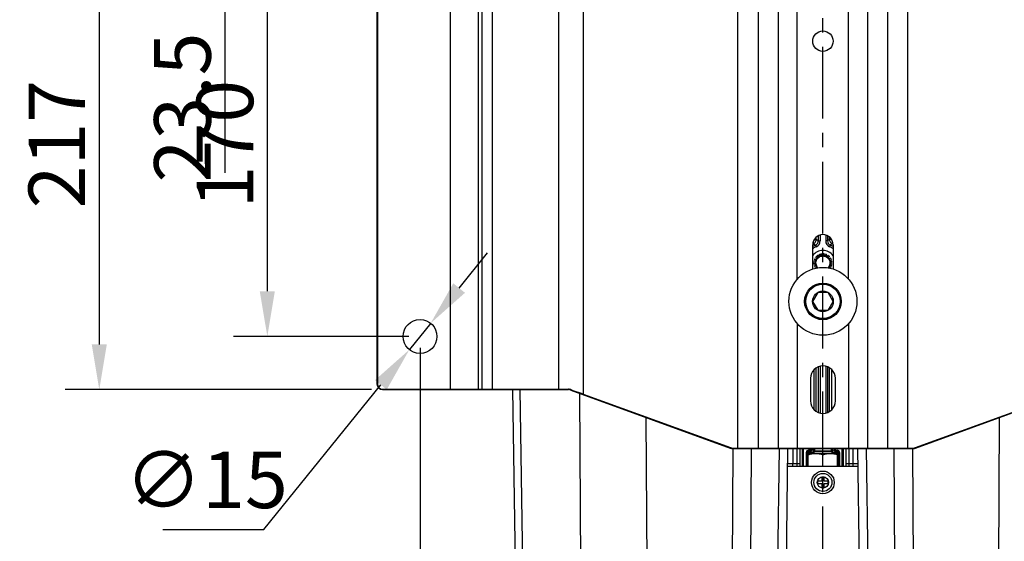
# Model space of a CAD drawing. Units: millimetres. Extents: x 21 to 3222, y 2257 to 4520.
# Drawn here: x 2379 to 2814, y 3320 to 3550 of the extents above; entities that cross this region are included whole.
import ezdxf

# ---------------------------------------------------------------- set-up
doc = ezdxf.new("R2010")
doc.units = ezdxf.units.MM
doc.linetypes.add('CENTER', pattern=[50.8, 31.75, -6.35, 6.35, -6.35])
doc.linetypes.add('HIDDEN', pattern=[0.2, 0.1, -0.1])
doc.layers.get('0').update_dxf_attribs({"lineweight": 30})
for name, color, linetype in [('02___PRT_ALL_AXES', 7, 'Continuous'), ('3_ALL_AXES', 7, 'Continuous'), ('7_ALL_FEATURES', 7, 'Continuous'), ('DEFAULT_2', 8, 'HIDDEN'), ('ZX', 7, 'Continuous')]:
    doc.layers.add(name, color=color, linetype=linetype)
for name, color, linetype, lineweight in [('中心线层', 7, 'CENTER', 25), ('标注层', 7, 'Continuous', 25), ('粗实线', 7, 'Continuous', 20)]:
    doc.layers.add(name, color=color, linetype=linetype, lineweight=lineweight)
doc.styles.get("Standard").update_dxf_attribs({"font": 'gbenor.shx', "bigfont": 'gbcbig.shx'})
doc.dimstyles.get("Standard").update_dxf_attribs({"dimscale": 10, "dimtxt": 2.5, "dimasz": 2, "dimexe": 1.5, "dimexo": 0.5, "dimtad": 1, "dimdsep": 46, "dimtxsty": 'Standard', "dimcen": 0.09, "dimadec": 0, "dimazin": 0, "dimtp": 0.01, "dimtm": 0.01, "dimtfac": 1, "dimtofl": 0, "dimtmove": 0, "dimatfit": 3, "dimfxl": 1, "dimtolj": 1, "dimlwd": 25, "dimlwe": 25, "dimarcsym": 0})
doc.dimstyles.new('水平', dxfattribs={"dimscale": 10, "dimtxt": 2.5, "dimasz": 2, "dimexe": 1.25, "dimexo": 0.001, "dimtad": 1, "dimtoh": 1, "dimtxsty": 'Standard', "dimcen": 2.5, "dimadec": 0, "dimazin": 0, "dimtfac": 1, "dimtmove": 0, "dimatfit": 3, "dimfxl": 1, "dimtfillclr": 3, "dimlwd": 25, "dimlwe": 25, "dimarcsym": 0})

# ---------------------------------------------------------------- blocks, each defined once
blk = doc.blocks.new('*D43')
at = {"layer": 'Defpoints', "color": 0, "transparency": 16777216}
for p in [(2539.27, 3603.69), (2414.07, 3386.69), (2539.27, 3386.69)]:
    blk.add_point(p, dxfattribs=at)
at = {"layer": '标注层', "color": 0, "lineweight": 25, "transparency": 16777216}
for p, q in [((2534.27, 3603.69), (2399.07, 3603.69)), ((2414.07, 3583.69), (2414.07, 3406.69)), ((2534.27, 3386.69), (2399.07, 3386.69))]:
    blk.add_line(p, q, dxfattribs=at)
at = {"layer": '标注层', "color": 0, "transparency": 16777216}
for points in [[(2410.74, 3583.69), (2417.4, 3583.69), (2414.07, 3603.69)], [(2410.74, 3406.69), (2417.4, 3406.69), (2414.07, 3386.69)]]:
    blk.add_solid(points, dxfattribs=at)
at = {"layer": '标注层', "color": 0, "transparency": 16777216, "insert": (2395.32, 3495.19), "char_height": 25, "attachment_point": 5, "rotation": 90}
blk.add_mtext('\\A1;217', dxfattribs=at)
blk = doc.blocks.new('*D45')
at = {"layer": 'Defpoints', "color": 0, "transparency": 16777216}
for p in [(2560.48, 3416.03), (2551.06, 3404.36)]:
    blk.add_point(p, dxfattribs=at)
at = {"layer": '标注层', "color": 0, "lineweight": 25, "transparency": 16777216}
for p, q in [((2573.05, 3431.58), (2585.62, 3447.14)), ((2560.48, 3416.03), (2551.06, 3404.36)), ((2486.81, 3324.84), (2538.49, 3388.8)), ((2442.2, 3324.84), (2486.81, 3324.84))]:
    blk.add_line(p, q, dxfattribs=at)
at = {"layer": '标注层', "color": 0, "transparency": 16777216}
for points in [[(2570.46, 3433.68), (2575.64, 3429.49), (2560.48, 3416.03)], [(2535.89, 3390.9), (2541.08, 3386.71), (2551.06, 3404.36)]]:
    blk.add_solid(points, dxfattribs=at)
at = {"layer": '标注层', "color": 0, "transparency": 16777216, "insert": (2461.38, 3343.59), "char_height": 25, "attachment_point": 5}
blk.add_mtext('∅15', dxfattribs=at)
blk = doc.blocks.new('*D52')
at = {"layer": 'Defpoints', "color": 0, "transparency": 16777216}
for p in [(2555.77, 3603.69), (2469.56, 3580.19), (2555.77, 3580.19)]:
    blk.add_point(p, dxfattribs=at)
at = {"layer": '标注层', "color": 0, "lineweight": 25, "transparency": 16777216}
for p, q in [((2469.56, 3623.69), (2469.56, 3643.69)), ((2550.77, 3603.69), (2454.56, 3603.69)), ((2550.77, 3580.19), (2454.56, 3580.19)), ((2469.56, 3560.19), (2469.56, 3482.55))]:
    blk.add_line(p, q, dxfattribs=at)
at = {"layer": '标注层', "color": 0, "transparency": 16777216}
for points in [[(2466.22, 3623.69), (2472.89, 3623.69), (2469.56, 3603.69)], [(2466.22, 3560.19), (2472.89, 3560.19), (2469.56, 3580.19)]]:
    blk.add_solid(points, dxfattribs=at)
at = {"layer": '标注层', "color": 0, "transparency": 16777216, "insert": (2450.81, 3511.37), "char_height": 25, "attachment_point": 5, "rotation": 90}
blk.add_mtext('\\A1;23.5', dxfattribs=at)
blk = doc.blocks.new('*D53')
at = {"layer": 'Defpoints', "color": 0, "transparency": 16777216}
for p in [(2555.77, 3580.19), (2488.32, 3410.19), (2555.77, 3410.19)]:
    blk.add_point(p, dxfattribs=at)
at = {"layer": '粗实线', "color": 0, "lineweight": 25, "transparency": 16777216}
for p, q in [((2550.77, 3580.19), (2473.32, 3580.19)), ((2488.32, 3560.19), (2488.32, 3430.19)), ((2550.77, 3410.19), (2473.32, 3410.19))]:
    blk.add_line(p, q, dxfattribs=at)
at = {"layer": '粗实线', "color": 0, "transparency": 16777216}
for points in [[(2484.98, 3560.19), (2491.65, 3560.19), (2488.32, 3580.19)], [(2484.98, 3430.19), (2491.65, 3430.19), (2488.32, 3410.19)]]:
    blk.add_solid(points, dxfattribs=at)
at = {"layer": '粗实线', "color": 0, "transparency": 16777216, "insert": (2469.57, 3495.19), "char_height": 25, "attachment_point": 5, "rotation": 90}
blk.add_mtext('\\A1;170', dxfattribs=at)
blk = doc.blocks.new('*D54')
at = {"layer": 'Defpoints', "color": 0, "transparency": 16777216}
for p in [(2555.77, 3410.19), (2911.77, 3410.19), (2911.77, 3190.89)]:
    blk.add_point(p, dxfattribs=at)
at = {"layer": '粗实线', "color": 0, "lineweight": 25, "transparency": 16777216}
for p, q in [((2555.77, 3405.19), (2555.77, 3175.89)), ((2911.77, 3405.19), (2911.77, 3175.89)), ((2575.77, 3190.89), (2891.77, 3190.89))]:
    blk.add_line(p, q, dxfattribs=at)
at = {"layer": '粗实线', "color": 0, "transparency": 16777216}
for points in [[(2575.77, 3194.23), (2575.77, 3187.56), (2555.77, 3190.89)], [(2891.77, 3194.23), (2891.77, 3187.56), (2911.77, 3190.89)]]:
    blk.add_solid(points, dxfattribs=at)
at = {"layer": '粗实线', "color": 0, "transparency": 16777216, "insert": (2733.77, 3209.64), "char_height": 25, "attachment_point": 5}
blk.add_mtext('\\A1;356', dxfattribs=at)

msp = doc.modelspace()

# ---------------------------------------------------------------- linework, layer by layer
at = {"color": 0, "linetype": 'Continuous', "lineweight": -3}
for p, q in [((2569.309, 3386.693), (2569.309, 3603.693)), ((2581.44, 3603.493), (2581.44, 3386.893)), ((2583.096, 3603.493), (2583.096, 3386.893)), ((2616.98, 3603.493), (2616.98, 3386.893)), ((2536.77, 3601.193), (2536.77, 3389.193)), ((2536.97, 3601.193), (2536.97, 3389.193)), ((2627.881, 3598.862), (2627.881, 3384.73)), ((2587.657, 3565.179), (2587.657, 3386.893)), ((2696.204, 3360.693), (2696.204, 3558.693)), ((2705.204, 3558.493), (2705.204, 3360.893)), ((2714.052, 3558.493), (2714.052, 3360.893)), ((2722.452, 3435.537), (2722.452, 3558.693)), ((2745.087, 3435.537), (2745.087, 3558.693)), ((2753.487, 3558.493), (2753.487, 3360.893)), ((2762.335, 3558.493), (2762.335, 3360.893)), ((2771.335, 3360.693), (2771.335, 3558.693)), ((2730.82, 3453.016), (2730.82, 3454.073)), ((2731.73, 3454.703), (2731.73, 3452.426)), ((2732.529, 3455.009), (2732.529, 3452.426)), ((2735.01, 3455.009), (2735.01, 3452.426)), ((2735.809, 3454.703), (2735.809, 3452.426)), ((2736.719, 3453.016), (2736.719, 3454.073)), ((2729.27, 3439.994), (2729.27, 3450.693)), ((2729.683, 3451.215), (2729.959, 3451.007)), ((2729.932, 3453.016), (2730.82, 3453.016)), ((2729.959, 3451.007), (2730.364, 3450.688)), ((2730.364, 3450.688), (2730.497, 3450.581)), ((2730.498, 3450.581), (2730.804, 3449.843)), ((2731.73, 3452.426), (2732.529, 3452.426)), ((2735.809, 3452.426), (2735.01, 3452.426)), ((2737.607, 3453.016), (2736.719, 3453.016)), ((2737.041, 3450.581), (2736.735, 3449.843)), ((2737.175, 3450.688), (2737.042, 3450.581)), ((2737.58, 3451.007), (2737.175, 3450.688)), ((2737.856, 3451.215), (2737.58, 3451.007)), ((2738.27, 3450.693), (2738.27, 3439.994)), ((2722.452, 3415.85), (2722.452, 3360.693)), ((2745.087, 3415.85), (2745.087, 3360.693)), ((2729.858, 3377.832), (2729.858, 3395.554)), ((2730.82, 3377.071), (2730.82, 3396.316)), ((2731.73, 3396.783), (2731.73, 3376.604)), ((2732.529, 3397.033), (2732.529, 3376.353)), ((2735.01, 3397.033), (2735.01, 3376.353)), ((2735.809, 3396.783), (2735.809, 3376.604)), ((2736.719, 3377.071), (2736.719, 3396.316)), ((2737.681, 3377.832), (2737.681, 3395.554)), ((2536.97, 3389.193), (2536.77, 3389.193)), ((2728.27, 3391.693), (2728.27, 3381.693)), ((2739.27, 3381.693), (2739.27, 3391.693)), ((2539.27, 3386.893), (2621.309, 3386.893)), ((2539.27, 3386.893), (2539.27, 3386.693)), ((2539.27, 3386.693), (2621.373, 3386.693)), ((2598.436, 3272.665), (2596.844, 3386.693)), ((2601.667, 3272.665), (2600.075, 3386.693)), ((2622.399, 3386.512), (2692.84, 3360.874)), ((2622.415, 3386.7), (2623.307, 3386.379)), ((2623.307, 3386.379), (2626.959, 3385.062)), ((2627.093, 3272.665), (2626.412, 3385.052)), ((2626.959, 3385.062), (2627.881, 3384.73)), ((2627.881, 3384.73), (2627.813, 3384.542)), ((2627.881, 3384.73), (2692.908, 3361.062)), ((2774.631, 3361.062), (2839.658, 3384.73)), ((2774.699, 3360.874), (2845.14, 3386.512)), ((2656.32, 3272.665), (2655.703, 3374.391)), ((2811.219, 3272.665), (2811.836, 3374.391)), ((2692.908, 3361.062), (2692.84, 3360.874)), ((2693.567, 3272.665), (2694.051, 3360.692)), ((2693.866, 3360.893), (2773.673, 3360.893)), ((2693.866, 3360.893), (2693.866, 3360.693)), ((2693.866, 3360.693), (2773.673, 3360.693)), ((2701.758, 3272.665), (2702.243, 3360.693)), ((2713.56, 3291.679), (2714.524, 3360.693)), ((2717.103, 3272.665), (2718.332, 3360.693)), ((2720.5, 3360.693), (2720.5, 3353.899)), ((2722.221, 3360.693), (2722.221, 3353.899)), ((2723.55, 3360.693), (2723.55, 3353.899)), ((2724.629, 3360.693), (2724.715, 3360.332)), ((2725.213, 3360.332), (2724.715, 3360.332)), ((2724.715, 3352.893), (2724.715, 3360.332)), ((2725.213, 3352.893), (2725.213, 3360.332)), ((2726.433, 3358.886), (2726.932, 3358.886)), ((2726.433, 3358.886), (2726.433, 3352.893)), ((2726.932, 3358.886), (2727.253, 3358.566)), ((2726.932, 3358.886), (2726.932, 3352.893)), ((2728.958, 3358.566), (2727.253, 3358.566)), ((2727.253, 3352.893), (2727.253, 3358.566)), ((2728.103, 3359.886), (2727.432, 3359.886)), ((2727.432, 3359.886), (2727.432, 3359.386)), ((2728.105, 3359.386), (2727.432, 3359.386)), ((2727.432, 3359.386), (2727.752, 3359.066)), ((2727.752, 3359.066), (2728.958, 3359.066)), ((2727.752, 3358.493), (2727.752, 3359.066)), ((2728.103, 3359.886), (2728.103, 3359.386)), ((2728.958, 3359.066), (2728.105, 3359.386)), ((2728.303, 3360.693), (2728.303, 3360.085)), ((2728.303, 3360.085), (2728.802, 3360.085)), ((2728.802, 3360.693), (2728.802, 3360.085)), ((2729.66, 3359.764), (2728.802, 3360.085)), ((2728.958, 3358.566), (2728.958, 3359.066)), ((2729.66, 3359.764), (2729.66, 3360.693)), ((2730.159, 3359.764), (2729.66, 3359.764)), ((2730.159, 3359.764), (2730.159, 3360.693)), ((2737.38, 3360.693), (2737.38, 3359.764)), ((2737.38, 3359.764), (2737.879, 3359.764)), ((2737.879, 3360.693), (2737.879, 3359.764)), ((2737.879, 3359.764), (2738.737, 3360.085)), ((2738.581, 3359.066), (2739.434, 3359.386)), ((2738.581, 3358.566), (2738.581, 3359.066)), ((2738.581, 3359.066), (2739.787, 3359.066)), ((2738.581, 3358.566), (2740.286, 3358.566)), ((2738.737, 3360.693), (2738.737, 3360.085)), ((2739.236, 3360.085), (2738.737, 3360.085)), ((2739.236, 3360.693), (2739.236, 3360.085)), ((2739.434, 3359.386), (2740.107, 3359.386)), ((2739.436, 3359.886), (2739.436, 3359.386)), ((2739.436, 3359.886), (2740.107, 3359.886)), ((2740.107, 3359.386), (2739.787, 3359.066)), ((2739.787, 3358.493), (2739.787, 3359.066)), ((2740.107, 3359.886), (2740.107, 3359.386)), ((2740.607, 3358.886), (2740.286, 3358.566)), ((2740.286, 3358.566), (2740.286, 3352.893)), ((2740.607, 3358.886), (2740.607, 3352.893)), ((2741.106, 3358.886), (2740.607, 3358.886)), ((2741.106, 3358.886), (2741.106, 3352.893)), ((2742.326, 3352.893), (2742.326, 3360.332)), ((2742.326, 3360.332), (2742.824, 3360.332)), ((2742.91, 3360.693), (2742.824, 3360.332)), ((2742.824, 3352.893), (2742.824, 3360.332)), ((2743.989, 3353.899), (2743.989, 3360.693)), ((2745.318, 3353.899), (2745.318, 3360.693)), ((2747.039, 3360.693), (2747.039, 3353.899)), ((2750.436, 3272.665), (2749.207, 3360.693)), ((2753.979, 3291.679), (2753.015, 3360.693)), ((2765.781, 3272.665), (2765.296, 3360.69)), ((2773.972, 3272.665), (2773.488, 3360.692)), ((2773.673, 3360.893), (2773.673, 3360.693)), ((2774.631, 3361.062), (2774.699, 3360.874)), ((2723.55, 3353.899), (2718.237, 3353.899)), ((2749.302, 3353.899), (2743.989, 3353.899)), ((2731.42, 3346.193), (2731.42, 3345.193)), ((2733.27, 3346.193), (2731.42, 3346.193)), ((2731.42, 3345.193), (2733.27, 3345.193)), ((2733.27, 3348.043), (2733.27, 3346.193)), ((2734.27, 3348.043), (2733.27, 3348.043)), ((2733.27, 3345.193), (2733.27, 3343.343)), ((2734.27, 3346.193), (2734.27, 3348.043)), ((2736.12, 3346.193), (2734.27, 3346.193)), ((2734.27, 3343.343), (2734.27, 3345.193)), ((2734.27, 3345.193), (2736.12, 3345.193)), ((2736.12, 3345.193), (2736.12, 3346.193)), ((2733.27, 3343.343), (2734.27, 3343.343))]:
    msp.add_line(p, q, dxfattribs=at)
for centre, radius in [((2733.77, 3540.693), 4.5), ((2555.77, 3410.193), 7.5), ((2733.77, 3345.693), 4), ((2733.77, 3345.693), 2.5)]:
    msp.add_circle(centre, radius, dxfattribs=at)
for centre, radius, start, end in [((2733.77, 3450.693), 4.5, 0, 180), ((2733.77, 3442.693), 8.54, 112.53281, 121.85749), ((2733.77, 3442.693), 7.741, 112.52742, 125.60889), ((2733.732, 3442.719), 9.411, 115.48336, 118.19011), ((2728.815, 3453.028), 2.01, 295.59066, 303.62535), ((2728.815, 3453.026), 2.008, 303.64677, 319.68139), ((2728.822, 3453.018), 1.997, 319.72688, 359.95745), ((2729.736, 3452.424), 1.994, 292.44344, 0.06096), ((2729.733, 3452.426), 2.795, 292.51698, 0.01045), ((2709.306, 3418.841), 40.383, 56.27107, 57.81023), ((2737.806, 3452.426), 2.795, 179.98955, 247.48302), ((2758.233, 3418.841), 40.383, 122.18977, 123.72893), ((2737.803, 3452.424), 1.994, 179.93904, 247.55656), ((2738.717, 3453.018), 1.997, 180.04255, 220.27312), ((2733.77, 3442.693), 7.741, 54.39111, 67.47258), ((2733.77, 3442.693), 8.54, 58.14251, 67.46719), ((2738.724, 3453.026), 2.008, 220.31861, 236.35323), ((2738.724, 3453.028), 2.01, 236.37465, 244.40934), ((2733.807, 3442.719), 9.411, 61.80989, 64.51664), ((2733.77, 3391.693), 5.5, 0, 180), ((2539.27, 3389.193), 2.5, 180, 270), ((2539.27, 3389.193), 2.3, 180, 270), ((2621.308, 3383.619), 3.274, 75.34203, 89.97266), ((2621.373, 3383.693), 3, 70, 90), ((2621.311, 3383.636), 3.257, 72.76307, 75.30924), ((2621.311, 3383.639), 3.254, 70.18042, 72.76351), ((2733.77, 3381.693), 5.5, 180, 0), ((2693.866, 3363.693), 3, 250, 270), ((2693.866, 3363.693), 2.8, 250, 270), ((2727.432, 3358.886), 1, 89.99287, 180.00713), ((2727.432, 3358.886), 0.499, 89.93649, 180.06351), ((2727.753, 3358.565), 0.5, 90.04777, 179.95223), ((2728.958, 3359.768), 1.202, 269.98033, 312.44228), ((2728.96, 3359.764), 1.198, 352.7681, 359.9849), ((2738.578, 3359.764), 1.198, 180.00121, 183.81551), ((2738.581, 3359.768), 1.202, 226.53232, 270.01964), ((2739.786, 3358.565), 0.5, 0.05175, 89.94825), ((2740.107, 3358.886), 1, 359.99287, 90.00713), ((2740.107, 3358.886), 0.499, 359.93649, 90.06351), ((2773.673, 3363.693), 2.8, 270, 290), ((2773.673, 3363.693), 3, 270, 290), ((2581.474, 3353.898), 139.026, 359.58603, 0.00051), ((2898.06, 3353.898), 175.839, 179.99983, 180.32764), ((2818.579, 3353.897), 95.029, 179.9991, 180.60552), ((2648.967, 3353.897), 95.022, 359.39446, 0.00093), ((2569.521, 3353.898), 175.797, 359.67233, 0.00022), ((2886.065, 3353.898), 139.026, 179.99949, 180.41397)]:
    msp.add_arc(centre, radius, start, end, dxfattribs=at)
for points, knots in [([(2729.496, 3451.684), (2729.524, 3451.623), (2729.571, 3451.515), (2729.634, 3451.373), (2729.664, 3451.279), (2729.687, 3451.231), (2729.684, 3451.216)], [0, 0, 0, 0, 0.3955453, 0.7053659, 0.9105354, 1, 1, 1, 1]), ([(2738.043, 3451.684), (2738.016, 3451.623), (2737.968, 3451.515), (2737.905, 3451.373), (2737.875, 3451.279), (2737.852, 3451.231), (2737.855, 3451.216)], [0, 0, 0, 0, 0.3955453, 0.7053659, 0.9105354, 1, 1, 1, 1]), ([(2731.582, 3440.524), (2731.371, 3440.738), (2731.008, 3441.23), (2730.703, 3442.093), (2730.661, 3443.008), (2730.885, 3443.895), (2731.357, 3444.68), (2732.036, 3445.294), (2732.863, 3445.685), (2733.469, 3445.774), (2733.77, 3445.774)], [0, 0, 0, 0, 0.1250016, 0.2500066, 0.3750203, 0.5000223, 0.6250207, 0.749992, 0.8750386, 1, 1, 1, 1]), ([(2733.77, 3445.774), (2734.07, 3445.774), (2734.676, 3445.685), (2735.503, 3445.294), (2736.182, 3444.68), (2736.654, 3443.895), (2736.879, 3443.008), (2736.836, 3442.093), (2736.531, 3441.23), (2736.169, 3440.738), (2735.957, 3440.524)], [0, 0, 0, 0, 0.1249614, 0.250008, 0.3749793, 0.4999777, 0.6249797, 0.7499934, 0.8749984, 1, 1, 1, 1]), ([(2581.44, 3386.893), (2581.44, 3386.842), (2581.398, 3386.736), (2581.292, 3386.693), (2581.242, 3386.693)], [0, 0, 0, 0, 0.5017293, 1, 1, 1, 1]), ([(2583.096, 3386.893), (2583.096, 3386.842), (2583.055, 3386.736), (2582.949, 3386.693), (2582.898, 3386.693)], [0, 0, 0, 0, 0.5017293, 1, 1, 1, 1]), ([(2587.657, 3386.893), (2587.657, 3386.868), (2587.662, 3386.795), (2587.71, 3386.693), (2587.763, 3386.693)], [0, 0, 0, 0, 0.3277652, 1, 1, 1, 1]), ([(2616.98, 3386.893), (2616.98, 3386.868), (2616.985, 3386.795), (2617.034, 3386.693), (2617.086, 3386.693)], [0, 0, 0, 0, 0.3277652, 1, 1, 1, 1]), ([(2621.309, 3386.893), (2621.309, 3386.846), (2621.313, 3386.784), (2621.349, 3386.693), (2621.373, 3386.693)], [0, 0, 0, 0, 0.6585733, 1, 1, 1, 1]), ([(2622.415, 3386.7), (2622.401, 3386.659), (2622.388, 3386.609), (2622.38, 3386.519), (2622.399, 3386.512)], [0, 0, 0, 0, 0.6770572, 1, 1, 1, 1]), ([(2705.204, 3360.893), (2705.204, 3360.868), (2705.198, 3360.791), (2705.14, 3360.693), (2705.084, 3360.693)], [0, 0, 0, 0, 0.3168322, 1, 1, 1, 1]), ([(2714.052, 3360.893), (2714.052, 3360.868), (2714.046, 3360.791), (2713.988, 3360.693), (2713.932, 3360.693)], [0, 0, 0, 0, 0.3168322, 1, 1, 1, 1]), ([(2728.303, 3360.085), (2728.303, 3360.034), (2728.26, 3359.928), (2728.154, 3359.886), (2728.103, 3359.886)], [0, 0, 0, 0, 0.4995881, 1, 1, 1, 1]), ([(2728.802, 3360.085), (2728.802, 3359.907), (2728.653, 3359.537), (2728.283, 3359.386), (2728.105, 3359.386)], [0, 0, 0, 0, 0.4998312, 1, 1, 1, 1]), ([(2728.958, 3359.066), (2729.137, 3359.065), (2729.51, 3359.212), (2729.66, 3359.585), (2729.66, 3359.764)], [0, 0, 0, 0, 0.4996971, 1, 1, 1, 1]), ([(2737.879, 3359.764), (2737.879, 3359.585), (2738.029, 3359.213), (2738.402, 3359.065), (2738.581, 3359.066)], [0, 0, 0, 0, 0.4997789, 1, 1, 1, 1]), ([(2738.737, 3360.085), (2738.737, 3359.907), (2738.886, 3359.537), (2739.256, 3359.386), (2739.434, 3359.386)], [0, 0, 0, 0, 0.4998312, 1, 1, 1, 1]), ([(2739.236, 3360.085), (2739.236, 3360.034), (2739.279, 3359.928), (2739.385, 3359.886), (2739.436, 3359.886)], [0, 0, 0, 0, 0.4995881, 1, 1, 1, 1]), ([(2753.487, 3360.893), (2753.487, 3360.868), (2753.493, 3360.791), (2753.551, 3360.693), (2753.607, 3360.693)], [0, 0, 0, 0, 0.3168322, 1, 1, 1, 1]), ([(2762.335, 3360.893), (2762.335, 3360.868), (2762.341, 3360.791), (2762.399, 3360.693), (2762.455, 3360.693)], [0, 0, 0, 0, 0.3168322, 1, 1, 1, 1])]:
    msp.add_open_spline(points, degree=3, knots=knots, dxfattribs=at)
for points in [[(2724.715, 3360.332), (2724.717, 3360.455), (2724.742, 3360.579), (2724.788, 3360.693)], [(2725.213, 3360.332), (2725.213, 3360.461), (2725.264, 3360.599), (2725.351, 3360.694)], [(2742.326, 3360.332), (2742.326, 3360.461), (2742.275, 3360.599), (2742.188, 3360.694)], [(2742.824, 3360.332), (2742.822, 3360.455), (2742.797, 3360.579), (2742.751, 3360.693)]]:
    msp.add_open_spline(points, degree=3, dxfattribs=at)
at = {"layer": '02___PRT_ALL_AXES', "color": 0, "linetype": 'Continuous', "lineweight": -3}
msp.add_line((2718.223, 3352.893), (2749.316, 3352.893), dxfattribs=at)
msp.add_circle((2733.77, 3345.693), 5, dxfattribs=at)
at = {"layer": '3_ALL_AXES', "color": 0, "linetype": 'Continuous', "lineweight": -3}
for p, q in [((2727.27, 3358.493), (2740.27, 3358.493)), ((2727.27, 3352.893), (2727.27, 3358.493)), ((2730.17, 3359.693), (2729.77, 3359.293)), ((2729.77, 3359.293), (2737.77, 3359.293)), ((2729.77, 3359.293), (2729.77, 3358.493)), ((2730.17, 3359.693), (2737.37, 3359.693)), ((2737.37, 3359.693), (2737.77, 3359.293)), ((2737.77, 3359.293), (2737.77, 3358.493)), ((2740.27, 3352.893), (2740.27, 3358.493)), ((2733.77, 3352.893), (2733.77, 3357.913))]:
    msp.add_line(p, q, dxfattribs=at)
msp.add_circle((2733.77, 3425.693), 15, dxfattribs=at)
for points, knots in [([(2727.27, 3357.913), (2727.533, 3358.001), (2728.064, 3358.162), (2728.874, 3358.348), (2729.694, 3358.466), (2730.245, 3358.493), (2730.52, 3358.493)], [0, 0, 0, 0, 0.2514177, 0.5017501, 0.7511495, 1, 1, 1, 1]), ([(2730.52, 3358.493), (2730.795, 3358.493), (2731.345, 3358.466), (2732.165, 3358.348), (2732.975, 3358.162), (2733.506, 3358.001), (2733.77, 3357.913)], [0, 0, 0, 0, 0.2488505, 0.4982499, 0.7485823, 1, 1, 1, 1]), ([(2733.77, 3357.913), (2734.033, 3358.001), (2734.564, 3358.162), (2735.374, 3358.348), (2736.194, 3358.466), (2736.745, 3358.493), (2737.02, 3358.493)], [0, 0, 0, 0, 0.2514174, 0.5017497, 0.7511492, 1, 1, 1, 1]), ([(2737.02, 3358.493), (2737.295, 3358.493), (2737.845, 3358.466), (2738.665, 3358.348), (2739.475, 3358.162), (2740.006, 3358.001), (2740.27, 3357.913)], [0, 0, 0, 0, 0.2488512, 0.4982508, 0.7485829, 1, 1, 1, 1])]:
    msp.add_open_spline(points, degree=3, knots=knots, dxfattribs=at)
at = {"layer": '7_ALL_FEATURES', "color": 0, "linetype": 'Continuous', "lineweight": -3}
for p, q in [((2731.49, 3429.642), (2729.21, 3425.693)), ((2736.05, 3429.642), (2731.49, 3429.642)), ((2738.33, 3425.693), (2736.05, 3429.642)), ((2729.21, 3425.693), (2731.49, 3421.744)), ((2736.05, 3421.744), (2738.33, 3425.693)), ((2731.49, 3421.744), (2736.05, 3421.744)), ((2732.47, 3417.812), (2732.47, 3417.698)), ((2733.77, 3417.693), (2733.77, 3417.593))]:
    msp.add_line(p, q, dxfattribs=at)
for radius in [8.1, 8, 7.6, 4.56]:
    msp.add_circle((2733.77, 3425.693), radius, dxfattribs=at)
at = {"layer": 'DEFAULT_2', "color": 0, "linetype": 'HIDDEN', "lineweight": -3}
msp.add_arc((2733.77, 3442.693), 4, 323.94055, 216.05945, dxfattribs=at)
at = {"layer": 'ZX', "color": 0, "linetype": 'Continuous', "lineweight": -3}
for radius, start, end in [(5.5, 35.00901, 144.99099), (3.464, 319.6133, 220.3867)]:
    msp.add_arc((2733.77, 3442.693), radius, start, end, dxfattribs=at)
at = {"layer": '中心线层', "color": 1}
msp.add_line((2733.77, 3201.679), (2733.77, 3754.766), dxfattribs=at)

# ---------------------------------------------------------------- dimensions: what is measured, and where the dimension line sits
at = {"layer": '标注层', "color": 3}
dim = msp.add_linear_dim(base=(2469.556, 3580.193), p1=(2555.77, 3603.693), p2=(2555.77, 3580.193), angle=90, dimstyle='Standard', dxfattribs=at)
dim.commit()
dim.dimension.update_dxf_attribs({"geometry": '*D52', "text_midpoint": (2450.806, 3511.372)})
dim = msp.add_linear_dim(base=(2414.07, 3386.693), p1=(2539.27, 3603.693), p2=(2539.27, 3386.693), angle=90, dimstyle='Standard', dxfattribs=at)
dim.commit()
dim.dimension.update_dxf_attribs({"geometry": '*D43', "text_midpoint": (2414.07, 3495.193), "dimtype": 160})
dim = msp.add_diameter_dim_2p(p1=(2560.483, 3416.027), p2=(2551.056, 3404.359), dimstyle='水平', dxfattribs=at)
dim.commit()
dim.dimension.update_dxf_attribs({"geometry": '*D45', "text_midpoint": (2461.382, 3324.839), "dimtype": 163})
at = {"layer": '粗实线', "color": 0}
dim = msp.add_linear_dim(base=(2488.317, 3410.193), p1=(2555.77, 3580.193), p2=(2555.77, 3410.193), angle=90, dimstyle='Standard', dxfattribs=at)
dim.commit()
dim.dimension.update_dxf_attribs({"geometry": '*D53', "text_midpoint": (2469.567, 3495.193)})
dim = msp.add_linear_dim(base=(2911.77, 3190.894), p1=(2555.77, 3410.193), p2=(2911.77, 3410.193), dimstyle='Standard', dxfattribs=at)
dim.commit()
dim.dimension.update_dxf_attribs({"geometry": '*D54', "text_midpoint": (2733.77, 3209.644)})

doc.saveas('drawing.dxf')
